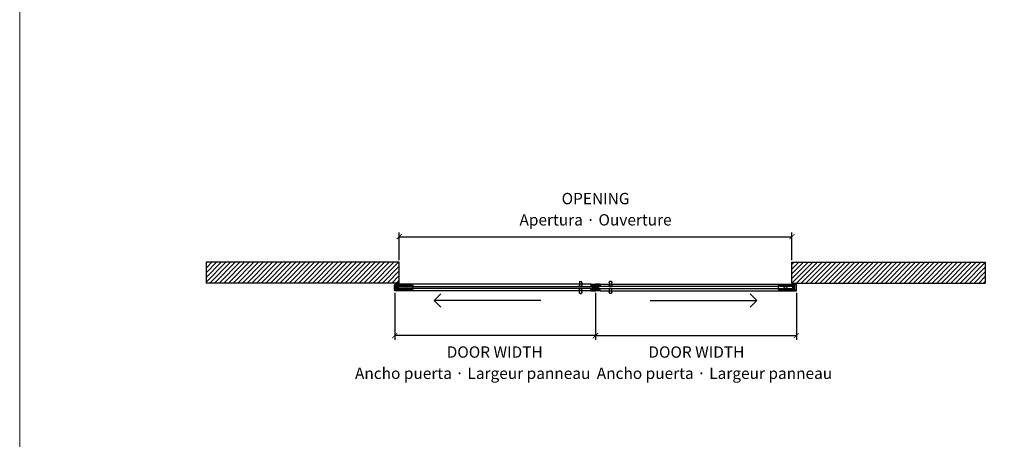
# Model space of a CAD drawing. Units: millimetres. Extents: x -719 to 30031, y -32399 to -8322.
# Drawn here: x -719 to 4014, y -14164 to -12149 of the extents above; entities that cross this region are included whole.
import ezdxf

# ---------------------------------------------------------------- set-up
doc = ezdxf.new("R2010")
doc.units = ezdxf.units.MM
doc.linetypes.add('SLD-Continua', pattern=[0])
for name, color, linetype in [('Color 252', 252, 'Continuous'), ('Sombreado frame', 252, 'Continuous'), ('Sombreado vidrio', 254, 'Continuous')]:
    doc.layers.add(name, color=color, linetype=linetype)
doc.layers.add('COTAS', color=10, linetype='Continuous', lineweight=5)
doc.styles.get("Standard").update_dxf_attribs({"font": 'arial.ttf'})
doc.dimstyles.new('CONFIGURADOR', dxfattribs={"dimtxt": 35, "dimasz": 25, "dimexe": 20, "dimexo": 10, "dimgap": 10, "dimtad": 1, "dimdec": 0, "dimtxsty": 'Standard', "dimblk": 'ARCHTICK', "dimcen": 0.09375, "dimadec": 0, "dimazin": 0, "dimtfac": 10, "dimtdec": 0, "dimtmove": 0, "dimatfit": 3, "dimfxl": 1, "dimfrac": 2, "dimarcsym": 0})

# ---------------------------------------------------------------- blocks, each defined once
blk = doc.blocks.new('_ArchTick')
at = {"color": 0, "linetype": 'ByBlock', "const_width": 0.15}
blk.add_lwpolyline([(-0.5, -0.5), (0.5, 0.5)], dxfattribs=at)
blk = doc.blocks.new('*D232')
at = {"color": 0, "lineweight": -2, "transparency": 16777216}
for p, q in [((2049.7, -13460), (2049.7, -13686.2)), ((3014.7, -13460), (3014.7, -13686.2)), ((2049.7, -13666.2), (3014.7, -13666.2))]:
    blk.add_line(p, q, dxfattribs=at)
at = {"layer": 'Defpoints', "color": 0, "transparency": 16777216}
for p in [(2049.7, -13450), (3014.7, -13450), (3014.7, -13666.2)]:
    blk.add_point(p, dxfattribs=at)
at = {"color": 0, "lineweight": -2, "transparency": 16777216, "xscale": 25, "yscale": 25, "zscale": 25, "rotation": 180}
blk.add_blockref('_ArchTick', (2049.7, -13666.2), dxfattribs=at)
at = {"color": 0, "lineweight": -2, "transparency": 16777216, "xscale": 25, "yscale": 25, "zscale": 25}
blk.add_blockref('_ArchTick', (3014.7, -13666.2), dxfattribs=at)
blk = doc.blocks.new('*D230')
at = {"color": 0, "lineweight": -2, "transparency": 16777216}
for p, q in [((1105.2, -13303.6), (1105.2, -13170.9)), ((1105.2, -13190.9), (2993.2, -13190.9)), ((2993.2, -13303.6), (2993.2, -13170.9))]:
    blk.add_line(p, q, dxfattribs=at)
at = {"layer": 'Defpoints', "color": 0, "transparency": 16777216}
for p in [(2993.2, -13190.9), (1105.2, -13313.6), (2993.2, -13313.6)]:
    blk.add_point(p, dxfattribs=at)
at = {"color": 0, "lineweight": -2, "transparency": 16777216, "xscale": 25, "yscale": 25, "zscale": 25, "rotation": 180}
blk.add_blockref('_ArchTick', (1105.2, -13190.9), dxfattribs=at)
at = {"color": 0, "lineweight": -2, "transparency": 16777216, "xscale": 25, "yscale": 25, "zscale": 25}
blk.add_blockref('_ArchTick', (2993.2, -13190.9), dxfattribs=at)
blk = doc.blocks.new('flecha')
at = {"color": 252}
for p, q in [((0, 0), (512.9, 0)), ((512.9, 0), (480.7, 32.2)), ((512.9, 0), (480.7, -32.2))]:
    blk.add_line(p, q, dxfattribs=at)
blk = doc.blocks.new('*D234')
at = {"color": 0, "lineweight": -2, "transparency": 16777216}
for p, q in [((1083.7, -13460), (1083.7, -13686.2)), ((2048.7, -13460), (2048.7, -13686.2)), ((2048.7, -13666.2), (1083.7, -13666.2))]:
    blk.add_line(p, q, dxfattribs=at)
at = {"layer": 'Defpoints', "color": 0, "transparency": 16777216}
for p in [(1083.7, -13450), (2048.7, -13450), (1083.7, -13666.2)]:
    blk.add_point(p, dxfattribs=at)
at = {"color": 0, "lineweight": -2, "transparency": 16777216, "xscale": 25, "yscale": 25, "zscale": 25, "rotation": 180}
blk.add_blockref('_ArchTick', (1083.7, -13666.2), dxfattribs=at)
at = {"color": 0, "lineweight": -2, "transparency": 16777216, "xscale": 25, "yscale": 25, "zscale": 25}
blk.add_blockref('_ArchTick', (2048.7, -13666.2), dxfattribs=at)
blk = doc.blocks.new('Tempo')
at = {"linetype": 'SLD-Continua', "lineweight": 25}
for p, q in [((-6.5, 23), (-6.5, 23.2)), ((6.2, 23.5), (-6.2, 23.5)), ((-5.8, 3.3), (-5.8, 4.4)), ((-1.2, 0.1), (-1.2, 0.1)), ((-1.2, 0.1), (-1.2, 0.1)), ((-1.2, 0.1), (-1.2, 0.1)), ((-1.2, 0.1), (-1.2, 0.1)), ((-0.7, 0), (-0.7, 0)), ((-0.2, 0), (-0.2, 0)), ((0.7, 0), (0.7, 0)), ((1.2, 0.1), (1.2, 0.1)), ((5.8, 4.4), (5.8, 3.3)), ((6.5, 23.2), (6.5, 23))]:
    blk.add_line(p, q, dxfattribs=at)
for p, q in [((6, 24), (-6, 24)), ((-6, 24), (-6, 23.5)), ((6, 23.5), (6, 24))]:
    blk.add_line(p, q)
for points, knots in [([(-6.5, 23.2), (-6.5, 23.3), (-6.5, 23.4), (-6.3, 23.5), (-6.3, 23.5), (-6.2, 23.5)], [0, 0, 0, 0, 0.5, 0.5, 1, 1, 1, 1]), ([(-5.6, 7.6), (-5.4, 8.7), (-5.3, 9.7), (-5.1, 11.7), (-5.1, 12.7), (-5.2, 14.2), (-5.2, 14.8), (-5.3, 15.8), (-5.3, 16.3), (-5.6, 17.8), (-5.8, 18.8), (-6, 19.8)], [0, 0, 0, 0, 0.25, 0.25, 0.5, 0.5, 0.625, 0.625, 0.75, 0.75, 1, 1, 1, 1]), ([(-5.8, 3.3), (-5.8, 3), (-5.7, 2.8), (-5.6, 2.4), (-5.5, 2.2), (-5.3, 1.9), (-5.2, 1.7), (-4.9, 1.4), (-4.7, 1.3), (-4.5, 1.2)], [0, 0, 0, 0, 0.25, 0.25, 0.5, 0.5, 0.75, 0.75, 1, 1, 1, 1]), ([(4.5, 1.2), (3.9, 0.8), (3.1, 0.5), (2, 0.2), (1.6, 0.1), (0.8, 0), (0.4, 0), (-0.2, 0), (-0.4, 0), (-0.8, 0), (-1, 0.1), (-1.6, 0.1), (-2, 0.2), (-2.8, 0.4), (-3.1, 0.5), (-3.8, 0.8), (-4.2, 1), (-4.5, 1.2)], [0, 0, 0, 0, 0.25, 0.25, 0.375, 0.375, 0.5, 0.5, 0.5625, 0.5625, 0.625, 0.625, 0.75, 0.75, 0.875, 0.875, 1, 1, 1, 1]), ([(4.5, 1.2), (4.7, 1.3), (4.9, 1.4), (5.2, 1.7), (5.3, 1.8), (5.5, 2.1), (5.5, 2.2), (5.6, 2.4), (5.7, 2.5), (5.8, 2.8), (5.8, 3), (5.8, 3.3)], [0, 0, 0, 0, 0.25, 0.25, 0.5, 0.5, 0.625, 0.625, 0.75, 0.75, 1, 1, 1, 1]), ([(5.6, 7.6), (5.4, 8.7), (5.3, 9.7), (5.1, 11.7), (5.1, 12.7), (5.2, 14.2), (5.2, 14.8), (5.3, 15.8), (5.4, 16.3), (5.6, 17.8), (5.8, 18.8), (6, 19.8)], [0, 0, 0, 0, 0.25, 0.25, 0.5, 0.5, 0.625, 0.625, 0.75, 0.75, 1, 1, 1, 1]), ([(6.2, 23.5), (6.3, 23.5), (6.3, 23.5), (6.5, 23.4), (6.5, 23.3), (6.5, 23.2)], [0, 0, 0, 0, 0.5, 0.5, 1, 1, 1, 1])]:
    blk.add_open_spline(points, degree=3, knots=knots, dxfattribs=at)
for points in [[(-6.5, 23), (-6.5, 21.9), (-6.3, 20.9), (-6, 19.8)], [(-5.6, 7.6), (-5.8, 6.6), (-5.9, 5.5), (-5.8, 4.4)], [(5.8, 4.4), (5.9, 5.5), (5.8, 6.6), (5.6, 7.6)], [(6, 19.8), (6.3, 20.9), (6.5, 21.9), (6.5, 23)]]:
    blk.add_open_spline(points, degree=3, dxfattribs=at)
blk = doc.blocks.new('pf vertical')
at = {"color": 7, "linetype": 'Continuous', "lineweight": 25}
for p, q in [((-12.7, 12.8), (-11.5, 14.4)), ((-12.7, -12.6), (-12.7, 12.6)), ((-11.5, 15.8), (-11.5, 14.9)), ((9.8, 16), (-11.3, 16)), ((-11.3, 14.7), (-10.7, 14.7)), ((-11.3, 14.5), (-10.7, 14.5)), ((-10.5, 14.5), (-10.5, 14.2)), ((-10.5, 14.3), (-10.5, 13.5)), ((-10.5, 12.4), (-10.5, -12.4)), ((-7.9, 13.3), (-10.3, 13.3)), ((-7.8, 13.7), (-10, 13.7)), ((-9.9, 12.5), (-6, 12.5)), ((-7.3, 13.6), (-7.8, 13.3)), ((-7.7, 13.7), (-7.4, 13.9)), ((-6.7, 13.7), (-7, 13.9)), ((-5.9, 13), (-6.9, 13.6)), ((-3.7, 13.7), (-6.6, 13.7)), ((-3.5, 10.6), (-3.5, 13.5)), ((-3.3, 10.1), (-3.5, 10.5)), ((-3.3, 9.9), (-3.5, 9.5)), ((-3.5, 0.6), (-3.5, 9.4)), ((-3.3, 0.1), (-3.5, 0.5)), ((-1.2, 0.1), (-1, 0.5)), ((-1, 8.5), (-1, 13.5)), ((-1, 0.6), (-1, 6.1)), ((7.3, 13.7), (-0.8, 13.7)), ((7.3, 8.3), (-0.8, 8.3)), ((-0.8, 6.3), (9.8, 6.3)), ((0, -5.3), (0, 5.3)), ((0, 5.3), (10, 5.3)), ((7.5, 13.5), (7.5, 8.5)), ((10, 15.8), (10, 6.5)), ((-11.5, -14.4), (-12.7, -12.8)), ((-11.5, -15.8), (-11.5, -14.9)), ((-10.7, -14.5), (-11.3, -14.5)), ((-11.3, -14.7), (-10.7, -14.7)), ((9.8, -16), (-11.3, -16)), ((-10.5, -13.5), (-10.5, -14.3)), ((-10.5, -14.5), (-10.5, -14.2)), ((-7.9, -13.3), (-10.3, -13.3)), ((-7.8, -13.7), (-10, -13.7)), ((-9.9, -12.5), (-6, -12.5)), ((-7.3, -13.6), (-7.8, -13.3)), ((-7.7, -13.7), (-7.4, -13.9)), ((-6.7, -13.7), (-7, -13.9)), ((-5.9, -13), (-6.9, -13.6)), ((-3.7, -13.7), (-6.6, -13.7)), ((-3.3, -0.1), (-3.5, -0.5)), ((-3.5, -9.4), (-3.5, -0.6)), ((-3.3, -9.9), (-3.5, -9.5)), ((-3.3, -10.1), (-3.5, -10.5)), ((-3.5, -13.5), (-3.5, -10.6)), ((-1, -0.5), (-1.2, -0.1)), ((-1, -6.1), (-1, -0.6)), ((-1, -8.5), (-1, -13.5)), ((-0.8, -6.3), (9.8, -6.3)), ((7.3, -8.3), (-0.8, -8.3)), ((7.3, -13.7), (-0.8, -13.7)), ((0, -5.3), (10, -5.3)), ((7.5, -13.5), (7.5, -8.5)), ((10, -15.8), (10, -6.5))]:
    blk.add_line(p, q, dxfattribs=at)
for p, q in [((9.8, 6.3), (10, 6.3)), ((10, 6.3), (10, 5.3)), ((9.8, -6.3), (10, -6.3)), ((10, -6.3), (10, -5.3))]:
    blk.add_line(p, q)
for centre, radius, start, end in [((-12.5, 12.6), 0.2, 144.6803, 180), ((-11.3, 15.8), 0.2, 90, 180), ((-11.3, 14.9), 0.2, 180, 270), ((-11.3, 14.3), 0.2, 90, 144.6803), ((-10.7, 14.5), 0.2, 0, 90), ((-10.7, 14.3), 0.2, 0, 90), ((-10, 14.2), 0.5, 180, 270), ((-10.3, 13.5), 0.2, 180, 270), ((-10.3, 12.4), 0.2, 58.9973, 180), ((-9.9, 13), 0.5, 238.9973, 270), ((-7.9, 13.5), 0.2, 270, 300), ((-7.8, 13.9), 0.2, 270, 300), ((-7.2, 13.6), 0.4, 60, 120), ((-7.1, 13.3), 0.4, 60, 120), ((-6.6, 13.9), 0.2, 240, 270), ((-6, 12.8), 0.28, 270, 60), ((-3.7, 13.5), 0.2, 0, 90), ((-3.3, 10.6), 0.2, 180, 210), ((-3.3, 9.4), 0.2, 150, 180), ((-3.3, 0.6), 0.2, 180, 210), ((-3.4, 10), 0.2, 330, 30), ((-3.4, 0), 0.2, 330, 30), ((-1.1, 0), 0.2, 150, 210), ((-0.8, 13.5), 0.2, 90, 180), ((-0.8, 8.5), 0.2, 180, 270), ((-0.8, 6.1), 0.2, 90, 180), ((-1.2, 0.6), 0.2, 330, 360), ((7.3, 13.5), 0.2, 0, 90), ((7.3, 8.5), 0.2, 270, 0), ((9.8, 15.8), 0.2, 360, 90), ((9.8, 6.5), 0.2, 270, 0), ((-12.5, -12.6), 0.2, 180, 215.3197), ((-11.3, -14.3), 0.2, 215.3197, 270), ((-11.3, -14.9), 0.2, 90, 180), ((-11.3, -15.8), 0.2, 180, 270), ((-10.7, -14.3), 0.2, 270, 0), ((-10.7, -14.5), 0.2, 270, 0), ((-10.3, -12.4), 0.2, 180, 301.0027), ((-10.3, -13.5), 0.2, 90, 180), ((-10, -14.2), 0.5, 90, 180), ((-9.9, -13), 0.5, 90, 121.0027), ((-7.9, -13.5), 0.2, 60, 90), ((-7.8, -13.9), 0.2, 60, 90), ((-7.2, -13.6), 0.4, 240, 300), ((-7.1, -13.3), 0.4, 240, 300), ((-6.6, -13.9), 0.2, 90, 120), ((-6, -12.8), 0.28, 300, 90), ((-3.7, -13.5), 0.2, 270, 0), ((-3.3, -0.6), 0.2, 150, 180), ((-3.3, -9.4), 0.2, 180, 210), ((-3.3, -10.6), 0.2, 150, 180), ((-3.4, -10), 0.2, 330, 30), ((-1.2, -0.6), 0.2, 0, 30), ((-0.8, -6.1), 0.2, 180, 270), ((-0.8, -8.5), 0.2, 90, 180), ((-0.8, -13.5), 0.2, 180, 270), ((7.3, -8.5), 0.2, 360, 90), ((7.3, -13.5), 0.2, 270, 0), ((9.8, -6.5), 0.2, 360, 90), ((9.8, -15.8), 0.2, 270, 0)]:
    blk.add_arc(centre, radius, start, end, dxfattribs=at)
blk = doc.blocks.new('puerta principal sin tirador')
at = {"color": 8}
for p, q in [((9.8, 16), (932.2, 16)), ((9.8, -16), (932.2, -16))]:
    blk.add_line(p, q, dxfattribs=at)
blk.add_lwpolyline([(2, 5), (2, -5), (940, -5), (940, 5)], close=True)
blk.add_blockref('pf vertical', (0, 0))
at = {"xscale": -1}
blk.add_blockref('pf vertical', (942, 0), dxfattribs=at)
blk = doc.blocks.new('puerta principal con Tempo')
for name, p in [('puerta principal sin tirador', (0, 0)), ('Tempo', (60, -29))]:
    blk.add_blockref(name, p)
at = {"xscale": -1, "rotation": 180}
blk.add_blockref('Tempo', (60, 29), dxfattribs=at)
blk = doc.blocks.new('guiador_2')
at = {"layer": 'Color 252'}
blk.add_lwpolyline([(-35, -10), (35, -10), (35, 10), (-35, 10)], close=True, dxfattribs=at)
blk.add_circle((0, 0), 6, dxfattribs=at)
blk = doc.blocks.new('Contexto enfrentadas')
at = {"layer": 'Sombreado frame'}
h = blk.add_hatch(dxfattribs=at)
h.set_pattern_fill('ANSI31', color=256, scale=5)
h.set_pattern_definition([(45, (-10348.17, 12279.555), (-11.22532, 11.22532), [])])
h.paths.add_polyline_path([(-1872.9, -100), (-1872.9, 0), (-944, 0), (-944, -100)])
h = blk.add_hatch(dxfattribs=at)
h.set_pattern_fill('ANSI31', color=256, scale=5)
h.set_pattern_definition([(45, (-10355.037, 12279.555), (-11.22532, 11.22532), [])])
h.paths.add_polyline_path([(1872.9, -100), (1872.9, 0), (944, 0), (944, -100)])
for p, q in [((-944, 0), (-1872.9, 0)), ((-944, -100), (-944, 0)), ((944, 0), (1872.9, 0)), ((944, -100), (944, 0)), ((-944, -100), (-1872.9, -100)), ((944, -100), (1872.9, -100))]:
    blk.add_line(p, q)
at = {"layer": 'Sombreado vidrio'}
for p, q in [((-1872.9, 0), (-1872.9, -100)), ((1872.9, 0), (1872.9, -100))]:
    blk.add_line(p, q, dxfattribs=at)
at = {"xscale": -1}
blk.add_blockref('guiador_2', (-913, -121), dxfattribs=at)
blk.add_blockref('guiador_2', (913, -121))
blk = doc.blocks.new('pf recibidor')
at = {"color": 7, "linetype": 'Continuous', "lineweight": 25}
for p, q in [((0, 15.8), (0, 6.5)), ((0.2, 16), (21.3, 16)), ((10.8, 6.3), (0.2, 6.3)), ((2.5, 13.5), (2.5, 8.5)), ((2.7, 13.7), (10.8, 13.7)), ((2.7, 8.3), (10.8, 8.3)), ((11, 8.5), (11, 13.5)), ((11, 0.6), (11, 6.1)), ((11.2, 0.1), (11, 0.5)), ((13.3, 10.1), (13.5, 10.5)), ((13.3, 9.9), (13.5, 9.5)), ((13.3, 0.1), (13.5, 0.5)), ((13.5, 10.6), (13.5, 13.5)), ((13.5, 12.7), (20.8, 12.7)), ((13.5, 0.6), (13.5, 9.4)), ((13.7, 13.7), (16.6, 13.7)), ((16.7, 13.7), (17, 13.9)), ((17.7, 13.7), (17.4, 13.9)), ((17.8, 13.7), (20, 13.7)), ((20.5, 14.5), (20.5, 14.2)), ((21.3, 14.7), (20.7, 14.7)), ((20.8, -12.7), (20.8, 12.7)), ((21.5, 15.8), (21.5, 14.9)), ((0, -15.8), (0, -6.5)), ((10.8, -6.3), (0.2, -6.3)), ((0.2, -16), (21.3, -16)), ((2.5, -13.5), (2.5, -8.5)), ((2.7, -8.3), (10.8, -8.3)), ((2.7, -13.7), (10.8, -13.7)), ((11, -0.5), (11.2, -0.1)), ((11, -6.1), (11, -0.6)), ((11, -8.5), (11, -13.5)), ((13.3, -0.1), (13.5, -0.5)), ((13.3, -9.9), (13.5, -9.5)), ((13.3, -10.1), (13.5, -10.5)), ((13.5, -9.4), (13.5, -0.6)), ((13.5, -13.5), (13.5, -10.6)), ((13.5, -12.7), (20.8, -12.7)), ((13.7, -13.7), (16.6, -13.7)), ((16.7, -13.7), (17, -13.9)), ((17.7, -13.7), (17.4, -13.9)), ((17.8, -13.7), (20, -13.7)), ((20.5, -14.5), (20.5, -14.2)), ((21.3, -14.7), (20.7, -14.7)), ((21.5, -15.8), (21.5, -14.9))]:
    blk.add_line(p, q, dxfattribs=at)
for centre, radius, start, end in [((0.2, 15.8), 0.2, 90, 180), ((0.2, 6.5), 0.2, 180, 270), ((2.7, 13.5), 0.2, 90, 180), ((2.7, 8.5), 0.2, 180, 270), ((10.8, 13.5), 0.2, 360, 90), ((10.8, 8.5), 0.2, 270, 0), ((10.8, 6.1), 0.2, 360, 90), ((11.2, 0.6), 0.2, 180, 210), ((11.1, 0), 0.2, 330, 30), ((13.4, 10), 0.2, 150, 210), ((13.4, 0), 0.2, 150, 210), ((13.7, 13.5), 0.2, 90, 180), ((13.3, 10.6), 0.2, 330, 360), ((13.3, 9.4), 0.2, 0, 30), ((13.3, 0.6), 0.2, 330, 360), ((16.6, 13.9), 0.2, 270, 300), ((17.2, 13.6), 0.4, 60, 120), ((17.8, 13.9), 0.2, 240, 270), ((20, 14.2), 0.5, 270, 0), ((20.7, 14.5), 0.2, 90, 180), ((21.3, 15.8), 0.2, 0, 90), ((21.3, 14.9), 0.2, 270, 360), ((0.2, -6.5), 0.2, 90, 180), ((0.2, -15.8), 0.2, 180, 270), ((2.7, -8.5), 0.2, 90, 180), ((2.7, -13.5), 0.2, 180, 270), ((10.8, -6.1), 0.2, 270, 0), ((10.8, -8.5), 0.2, 360, 90), ((10.8, -13.5), 0.2, 270, 0), ((11.2, -0.6), 0.2, 150, 180), ((13.4, -10), 0.2, 150, 210), ((13.3, -0.6), 0.2, 0, 30), ((13.3, -9.4), 0.2, 330, 360), ((13.3, -10.6), 0.2, 0, 30), ((13.7, -13.5), 0.2, 180, 270), ((16.6, -13.9), 0.2, 60, 90), ((17.2, -13.6), 0.4, 240, 300), ((17.8, -13.9), 0.2, 90, 120), ((20, -14.2), 0.5, 0, 90), ((20.7, -14.5), 0.2, 180, 270), ((21.3, -14.9), 0.2, 0, 90), ((21.3, -15.8), 0.2, 270, 360)]:
    blk.add_arc(centre, radius, start, end, dxfattribs=at)
blk = doc.blocks.new('puerta enfrentada')
at = {"color": 8}
for p, q in [((459.5, 16), (-462.9, 16)), ((459.5, -16), (-462.9, -16))]:
    blk.add_line(p, q, dxfattribs=at)
blk.add_lwpolyline([(467.3, 5), (467.3, -5), (-470.7, -5), (-470.7, 5)], close=True)
blk.add_lwpolyline([(459.5, 6.3), (459.3, 6.3), (459.3, 5.3), (469.3, 5.3), (469.3, -5.3), (459.3, -5.3), (459.3, -6.3), (459.5, -6.3)])
for name, p in [('pf vertical', (-472.7, 0)), ('pf recibidor', (459.3, 0))]:
    blk.add_blockref(name, p)
blk = doc.blocks.new('puerta adicional con tirador')
blk.add_blockref('puerta enfrentada', (0, 0))
at = {"rotation": 180}
blk.add_blockref('Tempo', (409.3, 29), dxfattribs=at)
at = {"xscale": -1}
blk.add_blockref('Tempo', (409.3, -29), dxfattribs=at)
blk = doc.blocks.new('Completo cerrado enfrentadas')
for name, p in [('Contexto enfrentadas', (0, 0)), ('puerta adicional con tirador', (-481.3, -121)), ('puerta principal con Tempo', (12, -121))]:
    blk.add_blockref(name, p)

msp = doc.modelspace()

# ---------------------------------------------------------------- linework, layer by layer
at = {"layer": 'COTAS'}
msp.add_lwpolyline([(-719.5, -8940.1), (8517, -8940.1), (8517, -19948.7), (-719.5, -19948.7)], close=True, dxfattribs=at)

# ---------------------------------------------------------------- block references
for name, p in [('Completo cerrado enfrentadas', (2049.2, -13313.6)), ('flecha', (2312.1, -13498))]:
    msp.add_blockref(name, p)
at = {"xscale": -1}
msp.add_blockref('flecha', (1786.2, -13498), dxfattribs=at)

# ---------------------------------------------------------------- texts
at = {"color": 10, "char_height": 54.432, "attachment_point": 2}
for s, insert in [('{\\fCalibri Light|b0|i0|c0|p34;OPENING}', (2049.2, -12980.7)), ('{\\fCalibri Light|b0|i0|c0|p34;DOOR WIDTH}', (1564.4, -13717.9)), ('{\\fCalibri Light|b0|i0|c0|p34;DOOR WIDTH}', (2533.9, -13717.9))]:
    msp.add_mtext_dynamic_manual_height_columns(s, width=671.78, gutter_width=133.4, heights=[0], dxfattribs=dict(at, insert=insert))
at = {"color": 252, "char_height": 54.432, "attachment_point": 2}
for s, width, insert in [('{\\fCalibri Light|b0|i0|c0|p34;Apertura · Ouverture}', 991.874, (2049.2, -13082.8)), ('{\\fCalibri Light|b0|i0|c0|p34;Ancho puerta · Largeur panneau}', 1184.655, (1458.5, -13820)), ('{\\fCalibri Light|b0|i0|c0|p34;Ancho puerta · Largeur panneau}', 1184.655, (2620.9, -13820))]:
    msp.add_mtext_dynamic_manual_height_columns(s, width=width, gutter_width=133.4, heights=[0], dxfattribs=dict(at, insert=insert))

# ---------------------------------------------------------------- dimensions: what is measured, and where the dimension line sits
at = {"color": 10}
for base, p1, p2, picture, middle in [((2993.2, -13190.9), (1105.2, -13313.6), (2993.2, -13313.6), '*D230', (2049.2, -13190.9)), ((3014.7, -13666.2), (2049.7, -13450), (3014.7, -13450), '*D232', (2532.2, -13666.2))]:
    dim = msp.add_linear_dim(base=base, p1=p1, p2=p2, text=' ', dimstyle='CONFIGURADOR', dxfattribs=at)
    dim.commit()
    dim.dimension.update_dxf_attribs({"geometry": picture, "text_midpoint": middle})
dim = msp.add_linear_dim(base=(1083.7, -13666.2), p1=(2048.7, -13450), p2=(1083.7, -13450), angle=180, text=' ', dimstyle='CONFIGURADOR', dxfattribs=at)
dim.commit()
dim.dimension.update_dxf_attribs({"geometry": '*D234', "text_midpoint": (1566.2, -13666.2)})

doc.saveas('drawing.dxf')
